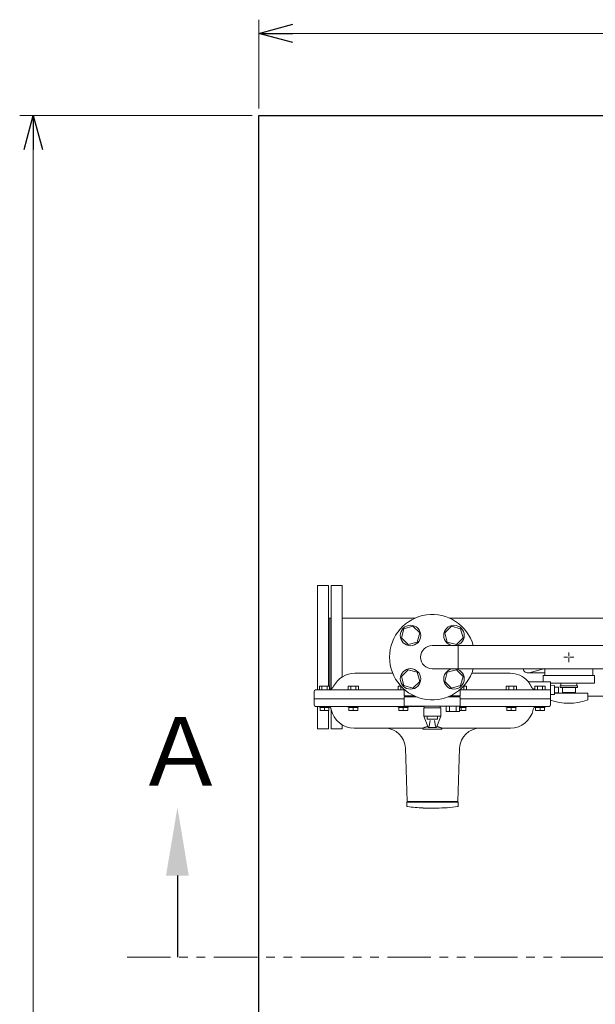
# Model space of a CAD drawing. Units: millimetres. Extents: x -6308 to 8297, y 3027 to 9116.
# Drawn here: x -1145 to -302, y 7614 to 9055 of the extents above; entities that cross this region are included whole.
import ezdxf

# ---------------------------------------------------------------- set-up
doc = ezdxf.new("R2010")
doc.units = ezdxf.units.MM
for name, pattern in [('CENTER2', [1.125, 0.75, -0.125, 0.125, -0.125]), ('PHANTOM', [63.5, 31.75, -6.35, 6.35, -6.35, 6.35, -6.35]), ('実線', [0])]:
    doc.linetypes.add(name, pattern=pattern)
for name, color, linetype in [('CSLAYER17', 7, 'Continuous'), ('HI_VB', 7, 'Continuous'), ('NoLayerName_001', 7, 'Continuous'), ('NoLayerName_002', 7, 'Continuous')]:
    doc.layers.add(name, color=color, linetype=linetype)
doc.layers.add('ガス配管細', color=4, linetype='Continuous', lineweight=20)
doc.layers.add('図面枠', color=7, linetype='Continuous', lineweight=50)
doc.styles.add('ｽﾀｲﾙ2', font='txt')

msp = doc.modelspace()

# ---------------------------------------------------------------- linework, layer by layer
at = {"linetype": '実線', "lineweight": 9, "ltscale": 0.001}
for p, q in [((-795.1, 8925.1), (-795.1, 9055.1)), ((-745.1, 9035.1), (2389.9, 9035.1)), ((-805.1, 8915.1), (-1145.3, 8915.1)), ((-1125.3, 8865.1), (-1125.3, 6100.1))]:
    msp.add_line(p, q, dxfattribs=at)
at = {"color": 0, "linetype": 'ByBlock', "lineweight": -2}
for p, q in [((-795.1, 9035.1), (-745.1, 9048.5)), ((-745.1, 9021.7), (-795.1, 9035.1)), ((-795.1, 9035.1), (-745.1, 9035.1)), ((-1138.7, 8865.1), (-1125.3, 8915.1)), ((-1125.3, 8915.1), (-1111.9, 8865.1)), ((-1125.3, 8915.1), (-1125.3, 8865.1))]:
    msp.add_line(p, q, dxfattribs=at)
at = {"color": 3, "linetype": 'Continuous', "lineweight": 9}
for p, q in [((-401.2, 8099.2), (-376.2, 8099.2)), ((-399.4, 8099.4), (-376.2, 8105.6))]:
    msp.add_line(p, q, dxfattribs=at)
at = {"color": 1, "linetype": 'PHANTOM', "lineweight": 15, "ltscale": 2}
msp.add_line((-987.8, 7683.2), (681.5, 7683.2), dxfattribs=at)
at = {"color": 3, "linetype": 'Continuous', "lineweight": 9}
msp.add_arc((-401.2, 8106.2), 7, 188.2132, 284.9467, dxfattribs=at)
at = {"layer": 'CSLAYER17', "color": 3, "linetype": 'Continuous', "lineweight": 9}
for p, q in [((-582.8, 8163.8), (-586.4, 8150.4)), ((-569.4, 8167.4), (-582.8, 8163.8)), ((-559.6, 8157.6), (-569.4, 8167.4)), ((-563.2, 8144.2), (-559.6, 8157.6)), ((-513, 8167.4), (-522.8, 8157.6)), ((-522.8, 8157.6), (-519.2, 8144.2)), ((-499.6, 8163.8), (-513, 8167.4)), ((-496, 8150.4), (-499.6, 8163.8)), ((-586.4, 8150.4), (-576.6, 8140.6)), ((-576.6, 8140.6), (-563.2, 8144.2)), ((-519.2, 8144.2), (-505.8, 8140.6)), ((-505.8, 8140.6), (-496, 8150.4)), ((-341.9, 8122.2), (-340.5, 8122.2)), ((-341.2, 8122.9), (-341.2, 8121.5)), ((-576.6, 8103.8), (-586.4, 8094)), ((-563.2, 8100.2), (-576.6, 8103.8)), ((-559.6, 8086.8), (-563.2, 8100.2)), ((-519.2, 8100.2), (-522.8, 8086.8)), ((-505.8, 8103.8), (-519.2, 8100.2)), ((-496, 8094), (-505.8, 8103.8)), ((-586.4, 8094), (-582.8, 8080.6)), ((-569.4, 8077), (-559.6, 8086.8)), ((-522.8, 8086.8), (-513, 8077)), ((-499.6, 8080.6), (-496, 8094)), ((-582.8, 8080.6), (-569.4, 8077)), ((-513, 8077), (-499.6, 8080.6))]:
    msp.add_line(p, q, dxfattribs=at)
at = {"layer": 'CSLAYER17', "color": 3, "linetype": 'CENTER2', "lineweight": 9}
for p, q in [((-341.2, 8129.3), (-341.2, 8123.6)), ((-348.3, 8122.2), (-342.6, 8122.2)), ((-341.2, 8120.8), (-341.2, 8115.1)), ((-339.8, 8122.2), (-334.1, 8122.2))]:
    msp.add_line(p, q, dxfattribs=at)
at = {"layer": 'CSLAYER17', "color": 3, "lineweight": 9}
for p, q in [((-378.7, 8095.2), (-303.7, 8095.2)), ((-368.2, 8084.2), (-303.7, 8084.2)), ((-352.7, 8084.2), (-352.7, 8080.2)), ((-329.7, 8084.2), (-329.7, 8080.2)), ((-362.2, 8069.7), (-313.2, 8069.7)), ((-353.7, 8080.2), (-328.7, 8080.2)), ((-353.7, 8077.7), (-353.7, 8080.2)), ((-353.7, 8077.7), (-328.7, 8077.7)), ((-350.7, 8070.7), (-350.7, 8077.7)), ((-350.7, 8070.7), (-331.7, 8070.7)), ((-345.2, 8069.7), (-345.2, 8070.7)), ((-337.2, 8069.7), (-337.2, 8070.7)), ((-331.7, 8077.7), (-331.7, 8070.7)), ((-328.7, 8077.7), (-328.7, 8080.2)), ((-313.2, 8061.1), (-313.2, 8069.7))]:
    msp.add_line(p, q, dxfattribs=at)
at = {"layer": 'CSLAYER17', "color": 3, "linetype": 'Continuous', "lineweight": 9}
for centre in [(-573, 8154), (-509.4, 8154), (-573, 8090.4), (-509.4, 8090.4)]:
    msp.add_circle(centre, 15, dxfattribs=at)
for radius, start, end in [(62.5, 15.7833, 344.2167), (17, 90, 270)]:
    msp.add_arc((-541.2, 8122.2), radius, start, end, dxfattribs=at)
at = {"layer": 'CSLAYER17', "color": 3, "lineweight": 9}
for centre, radius, start, end in [((-341.2, 8135.6), 80.9, 250.5037, 289.2403), ((-315.2, 8061.1), 2, 289.2403, 0)]:
    msp.add_arc(centre, radius, start, end, dxfattribs=at)
at = {"layer": 'HI_VB', "color": 3, "linetype": 'Continuous', "lineweight": 9}
for p, q in [((-582.3, 8075.1), (-582.3, 8065.7)), ((-500.1, 8065.7), (-500.1, 8075.1)), ((-582.3, 8064.3), (-564.7, 8064.3)), ((-582.3, 8064.3), (-582.3, 8050.7)), ((-517.7, 8064.3), (-500.1, 8064.3)), ((-500.1, 8064.3), (-500.1, 8050.7)), ((-582.3, 8050.7), (-500.1, 8050.7)), ((-553.7, 8048.1), (-528.7, 8048.1)), ((-553.7, 8036.1), (-553.7, 8048.1)), ((-552.8, 8048.1), (-552.8, 8050.7)), ((-529.6, 8048.1), (-529.6, 8050.7)), ((-528.7, 8036.1), (-528.7, 8048.1)), ((-501.1, 8050.7), (-520.8, 8050.7)), ((-520.8, 8042.8), (-520.8, 8050.7)), ((-520.8, 8042.8), (-501.1, 8042.8)), ((-515.9, 8042.8), (-515.9, 8050.7)), ((-506, 8042.8), (-506, 8050.7)), ((-501.1, 8042.8), (-501.1, 8050.7)), ((-553.7, 8036.1), (-528.7, 8036.1)), ((-547.2, 8019.2), (-553.7, 8036.1)), ((-548.8, 8031.5), (-548.8, 8036)), ((-533.6, 8031.5), (-548.8, 8031.5)), ((-545.7, 8021.5), (-544.5, 8029.5)), ((-536.6, 8021.5), (-537.9, 8029.5)), ((-535.1, 8019.2), (-528.7, 8036.1)), ((-533.6, 8036), (-533.6, 8031.5)), ((-535.1, 8019.2), (-547.2, 8019.2))]:
    msp.add_line(p, q, dxfattribs=at)
at = {"layer": 'HI_VB', "color": 3, "lineweight": 9}
for p, q in [((-582.3, 8065.7), (-568, 8065.7)), ((-514.4, 8065.7), (-500.1, 8065.7))]:
    msp.add_line(p, q, dxfattribs=at)
at = {"layer": 'HI_VB', "color": 3, "linetype": 'Continuous', "lineweight": 9}
for centre, start, end in [((-549, 8022), 302.2284, 350.8726), ((-533.4, 8022), 189.1274, 237.7716)]:
    msp.add_arc(centre, 3.3, start, end, dxfattribs=at)
at = {"layer": 'NoLayerName_001', "color": 6, "linetype": 'Continuous', "lineweight": 9}
for p, q in [((-654.4, 8098.7), (-599.1, 8098.7)), ((-483.3, 8098.7), (-427.2, 8098.7)), ((-368.2, 8086.2), (-399, 8086.2)), ((-368.2, 8080.8), (-368.2, 8086.2)), ((-714.2, 8072.2), (-714.2, 8061.2)), ((-712.2, 8074.2), (-582.3, 8074.2)), ((-691.5, 8079.7), (-706.5, 8079.7)), ((-706.5, 8079.7), (-706.5, 8074.2)), ((-702.8, 8079.7), (-702.8, 8074.2)), ((-695.3, 8079.7), (-695.3, 8074.2)), ((-691.5, 8079.7), (-691.5, 8074.2)), ((-649.4, 8079.7), (-664.4, 8079.7)), ((-664.4, 8079.7), (-664.4, 8074.2)), ((-660.6, 8079.7), (-660.6, 8074.2)), ((-653.1, 8079.7), (-653.1, 8074.2)), ((-649.4, 8079.7), (-649.4, 8074.2)), ((-587, 8079.7), (-591.2, 8079.7)), ((-591.2, 8079.7), (-591.2, 8074.2)), ((-587.4, 8079.7), (-587.4, 8074.2)), ((-501.2, 8074.2), (-370.4, 8074.2)), ((-495.4, 8079.7), (-491.2, 8079.7)), ((-495, 8079.7), (-495, 8074.2)), ((-491.2, 8079.7), (-491.2, 8074.2)), ((-433, 8079.7), (-433, 8074.2)), ((-433, 8079.7), (-418, 8079.7)), ((-429.3, 8079.7), (-429.3, 8074.2)), ((-421.8, 8079.7), (-421.8, 8074.2)), ((-418, 8079.7), (-418, 8074.2)), ((-390.8, 8079.7), (-390.8, 8074.2)), ((-390.8, 8079.7), (-375.8, 8079.7)), ((-387.1, 8079.7), (-387.1, 8074.2)), ((-379.6, 8079.7), (-379.6, 8074.2)), ((-375.8, 8079.7), (-375.8, 8074.2)), ((-362.2, 8080.7), (-368.2, 8080.5)), ((-362.2, 8080.7), (-362.2, 8067.6)), ((-362.2, 8078.2), (-356.2, 8078.2)), ((-362.2, 8070.2), (-356.2, 8070.2)), ((-356.2, 8078.2), (-356.2, 8076.2)), ((-356.2, 8076.2), (-356.2, 8072.1)), ((-356.2, 8072.1), (-356.2, 8070.2)), ((-714.2, 8061.2), (-714.2, 8052.2)), ((-582.3, 8061.2), (-714.2, 8061.2)), ((-368.2, 8061.2), (-500.1, 8061.2)), ((-368.2, 8067.8), (-362.2, 8067.6)), ((-368.2, 8061.2), (-368.2, 8067.5)), ((-368.2, 8052.2), (-368.2, 8061.2)), ((-552.8, 8050.2), (-712.2, 8050.2)), ((-707.3, 8049.4), (-707.3, 8050.2)), ((-690.7, 8049.4), (-707.3, 8049.4)), ((-705.5, 8048.8), (-705.5, 8049.4)), ((-702.3, 8048.8), (-705.5, 8048.8)), ((-705.5, 8048.8), (-705.5, 8044.1)), ((-692.5, 8044.1), (-705.5, 8044.1)), ((-699, 8048.8), (-702.3, 8048.8)), ((-699, 8048.8), (-699, 8044.1)), ((-695.8, 8048.8), (-699, 8048.8)), ((-692.5, 8048.8), (-695.8, 8048.8)), ((-692.5, 8049.4), (-692.5, 8048.8)), ((-692.5, 8048.8), (-692.5, 8044.1)), ((-690.7, 8050.2), (-690.7, 8049.4)), ((-665.2, 8049.4), (-665.2, 8050.2)), ((-648.6, 8049.4), (-665.2, 8049.4)), ((-663.4, 8048.8), (-663.4, 8049.4)), ((-660.1, 8048.8), (-663.4, 8048.8)), ((-663.4, 8048.8), (-663.4, 8044.1)), ((-650.4, 8044.1), (-663.4, 8044.1)), ((-656.9, 8048.8), (-660.1, 8048.8)), ((-656.9, 8048.8), (-656.9, 8044.1)), ((-653.6, 8048.8), (-656.9, 8048.8)), ((-650.4, 8048.8), (-653.6, 8048.8)), ((-650.4, 8049.4), (-650.4, 8048.8)), ((-650.4, 8048.8), (-650.4, 8044.1)), ((-648.6, 8050.2), (-648.6, 8049.4)), ((-592, 8049.4), (-592, 8050.2)), ((-575.4, 8049.4), (-592, 8049.4)), ((-590.2, 8048.8), (-590.2, 8049.4)), ((-586.9, 8048.8), (-590.2, 8048.8)), ((-590.2, 8048.8), (-590.2, 8044.1)), ((-577.2, 8044.1), (-590.2, 8044.1)), ((-583.7, 8048.8), (-586.9, 8048.8)), ((-583.7, 8048.8), (-583.7, 8044.1)), ((-580.4, 8048.8), (-583.7, 8048.8)), ((-577.2, 8048.8), (-580.4, 8048.8)), ((-577.2, 8049.4), (-577.2, 8048.8)), ((-577.2, 8048.8), (-577.2, 8044.1)), ((-575.4, 8050.2), (-575.4, 8049.4)), ((-369.8, 8050.2), (-501.1, 8050.2)), ((-501.1, 8049.4), (-490.4, 8049.4)), ((-501.1, 8048.8), (-498.7, 8048.8)), ((-501.1, 8044.1), (-492.2, 8044.1)), ((-498.7, 8048.8), (-498.7, 8044.1)), ((-498.7, 8048.8), (-495.5, 8048.8)), ((-495.5, 8048.8), (-492.2, 8048.8)), ((-492.2, 8048.8), (-492.2, 8049.4)), ((-492.2, 8048.8), (-492.2, 8044.1)), ((-490.4, 8049.4), (-490.4, 8050.2)), ((-433.8, 8050.2), (-433.8, 8049.4)), ((-433.8, 8049.4), (-417.2, 8049.4)), ((-432, 8049.4), (-432, 8048.8)), ((-432, 8048.8), (-432, 8044.1)), ((-432, 8048.8), (-428.8, 8048.8)), ((-432, 8044.1), (-419, 8044.1)), ((-428.8, 8048.8), (-425.5, 8048.8)), ((-425.5, 8048.8), (-425.5, 8044.1)), ((-425.5, 8048.8), (-422.3, 8048.8)), ((-422.3, 8048.8), (-419, 8048.8)), ((-419, 8048.8), (-419, 8049.4)), ((-419, 8048.8), (-419, 8044.1)), ((-417.2, 8049.4), (-417.2, 8050.2)), ((-391.6, 8050.2), (-391.6, 8049.4)), ((-391.6, 8049.4), (-375, 8049.4)), ((-389.8, 8049.4), (-389.8, 8048.8)), ((-389.8, 8048.8), (-389.8, 8044.1)), ((-389.8, 8048.8), (-386.6, 8048.8)), ((-389.8, 8044.1), (-376.8, 8044.1)), ((-386.6, 8048.8), (-383.3, 8048.8)), ((-383.3, 8048.8), (-383.3, 8044.1)), ((-383.3, 8048.8), (-380.1, 8048.8)), ((-380.1, 8048.8), (-376.8, 8048.8)), ((-376.8, 8048.8), (-376.8, 8049.4)), ((-376.8, 8048.8), (-376.8, 8044.1)), ((-375, 8049.4), (-375, 8050.2)), ((-555.2, 8018.2), (-655.6, 8018.2)), ((-555.2, 8018.2), (-555.2, 8016.7)), ((-555.2, 8016.7), (-527.2, 8016.7)), ((-527.2, 8016.7), (-527.2, 8018.2)), ((-426.8, 8018.2), (-527.2, 8018.2)), ((-580.5, 7989.2), (-577.8, 7911.2)), ((-503.8, 7911.2), (-501.1, 7989.2)), ((-577.8, 7911.2), (-577.8, 7910.2)), ((-503.8, 7911.2), (-577.8, 7911.2)), ((-503.8, 7910.2), (-503.8, 7911.2)), ((-578.5, 7904.5), (-578.5, 7910.2)), ((-578.5, 7910.2), (-503.1, 7910.2)), ((-554.5, 7901.5), (-554.5, 7901.2)), ((-534.8, 7901.2), (-554.5, 7901.2)), ((-503.1, 7904.5), (-503.1, 7910.2))]:
    msp.add_line(p, q, dxfattribs=at)
for centre, radius, start, end in [((-654.4, 8063.7), 35, 90, 152.8993), ((-427.2, 8063.7), 35, 42.0831, 90), ((-712.2, 8072.2), 2, 90, 180), ((-712.2, 8052.2), 2, 180, 270), ((-694.4, 8044.7), 5.5, 10.9454, 58.7096), ((-655.6, 8052.2), 34, 190.9454, 270), ((-426.8, 8052.2), 34, 270, 349.0546), ((-388, 8044.7), 5.5, 121.2904, 169.0546), ((-370.2, 8052.2), 2, 270, 0), ((-610.5, 7988.2), 30, 2, 89.9821), ((-471.1, 7988.2), 30, 89.9821, 178), ((-540.8, 8201.2), 300, 262.9486, 267.3792), ((-540.8, 8201.2), 300, 271.146, 277.0514)]:
    msp.add_arc(centre, radius, start, end, dxfattribs=at)
for points, knots in [([(-398.7, 8083.6), (-398.8, 8083.7), (-398.9, 8083.9), (-399.1, 8084.1), (-399.2, 8084.3), (-399.3, 8084.5), (-399.4, 8084.6), (-399.5, 8084.8), (-399.6, 8085), (-399.7, 8085.1), (-399.8, 8085.3), (-399.9, 8085.4), (-400, 8085.6), (-400.1, 8085.7), (-400.2, 8085.8), (-400.3, 8085.9), (-400.4, 8086.1), (-400.5, 8086.2), (-400.5, 8086.3), (-400.6, 8086.4), (-400.7, 8086.5), (-400.7, 8086.6), (-400.8, 8086.6), (-400.9, 8086.7), (-400.9, 8086.8), (-401, 8086.9), (-401, 8086.9), (-401.1, 8087), (-401.1, 8087), (-401.2, 8087.1), (-401.2, 8087.1), (-401.2, 8087.1), (-401.2, 8087.1), (-401.2, 8087.1)], [0, 0, 0, 0, 0.426336, 0.637708, 0.846925, 1.05327, 1.256028, 1.454482, 1.647921, 1.835636, 2.017114, 2.19228, 2.361118, 2.52361, 2.679734, 2.82947, 2.972793, 3.109678, 3.240099, 3.364041, 3.48153, 3.592596, 3.697273, 3.795592, 3.887585, 3.97323, 4.051921, 4.122693, 4.184573, 4.277775, 4.333028, 4.33521, 4.336101, 4.336101, 4.336101, 4.336101]), ([(-400.8, 8086.8), (-400.8, 8086.8), (-400.9, 8086.8), (-400.9, 8086.9), (-400.9, 8086.9), (-401, 8086.9), (-401, 8087), (-401, 8087), (-401.1, 8087)], [0, 0, 0, 0, 0.0509484, 0.1018751, 0.1527765, 0.2036578, 0.2545347, 0.3054238, 0.3054238, 0.3054238, 0.3054238]), ([(-399, 8086.2), (-399, 8086.2), (-399, 8086.2), (-399.1, 8086.2), (-399.1, 8086.2), (-399.2, 8086.2), (-399.2, 8086.2), (-399.3, 8086.2), (-399.3, 8086.2), (-399.4, 8086.2), (-399.4, 8086.2), (-399.5, 8086.2), (-399.5, 8086.2), (-399.6, 8086.2), (-399.6, 8086.3), (-399.7, 8086.3), (-399.7, 8086.3), (-399.8, 8086.3), (-399.8, 8086.3), (-399.9, 8086.3), (-399.9, 8086.3), (-400, 8086.4), (-400, 8086.4), (-400.1, 8086.4), (-400.1, 8086.4), (-400.2, 8086.4), (-400.2, 8086.4), (-400.3, 8086.5), (-400.3, 8086.5), (-400.3, 8086.5), (-400.4, 8086.5), (-400.4, 8086.6), (-400.5, 8086.6), (-400.5, 8086.6), (-400.6, 8086.6), (-400.6, 8086.7), (-400.7, 8086.7), (-400.7, 8086.7), (-400.7, 8086.7), (-400.8, 8086.8), (-400.8, 8086.8), (-400.8, 8086.8)], [0, 0, 0, 0, 0.050923, 0.101789, 0.1526, 0.20341, 0.254261, 0.305181, 0.356185, 0.407273, 0.458434, 0.509649, 0.560888, 0.612115, 0.663289, 0.71439, 0.765423, 0.816395, 0.867314, 0.91819, 0.969036, 1.019865, 1.070694, 1.121541, 1.172419, 1.223328, 1.274261, 1.325211, 1.376173, 1.427138, 1.478099, 1.529048, 1.579977, 1.630891, 1.681795, 1.732699, 1.783608, 1.834528, 1.885462, 1.936413, 1.987372, 1.987372, 1.987372, 1.987372]), ([(-396.6, 8079.6), (-396.6, 8079.7), (-396.7, 8079.8), (-396.8, 8080), (-396.9, 8080.2), (-397, 8080.3), (-397, 8080.5), (-397.1, 8080.7), (-397.2, 8080.9), (-397.3, 8081), (-397.4, 8081.2), (-397.5, 8081.4), (-397.5, 8081.5), (-397.6, 8081.7), (-397.7, 8081.8), (-397.8, 8082), (-397.9, 8082.1), (-398, 8082.3), (-398.1, 8082.4), (-398.1, 8082.6), (-398.2, 8082.7), (-398.3, 8082.9), (-398.4, 8083), (-398.5, 8083.2), (-398.6, 8083.3), (-398.6, 8083.5), (-398.7, 8083.5), (-398.7, 8083.6)], [0, 0, 0, 0, 0.200222, 0.39863, 0.595241, 0.790067, 0.983124, 1.174426, 1.363987, 1.551821, 1.737942, 1.922362, 2.105096, 2.286157, 2.465556, 2.643299, 2.81938, 2.993794, 3.166535, 3.337599, 3.506978, 3.674667, 3.840659, 4.00495, 4.167531, 4.328396, 4.487539, 4.487539, 4.487539, 4.487539]), ([(-691.5, 8074.7), (-691.5, 8074.7), (-691.5, 8074.7), (-691.4, 8074.7), (-691.3, 8074.7), (-691.2, 8074.8), (-691.1, 8074.8), (-691, 8074.8), (-690.9, 8074.9), (-690.8, 8074.9), (-690.7, 8075), (-690.6, 8075), (-690.5, 8075.1), (-690.4, 8075.1), (-690.3, 8075.2), (-690.2, 8075.2), (-690.1, 8075.3), (-690, 8075.3), (-690, 8075.3)], [0.49766, 0.49766, 0.49766, 0.49766, 0.549484, 0.658969, 0.76833, 0.877627, 0.986917, 1.096244, 1.205641, 1.315129, 1.424723, 1.534426, 1.644237, 1.754146, 1.86414, 1.974202, 2.084311, 2.194443, 2.194443, 2.194443, 2.194443]), ([(-690, 8075.3), (-689.9, 8075.3), (-689.8, 8075.4), (-689.7, 8075.5), (-689.5, 8075.5), (-689.4, 8075.6), (-689.2, 8075.7), (-689.1, 8075.8), (-688.9, 8075.9), (-688.8, 8076), (-688.6, 8076.2), (-688.5, 8076.3), (-688.4, 8076.4), (-688.2, 8076.5), (-688.1, 8076.6), (-687.9, 8076.7), (-687.8, 8076.8), (-687.7, 8077), (-687.6, 8077.1), (-687.4, 8077.2), (-687.3, 8077.3), (-687.2, 8077.5), (-687.1, 8077.6), (-687, 8077.7), (-686.9, 8077.9), (-686.8, 8078), (-686.7, 8078.2), (-686.6, 8078.3), (-686.5, 8078.4), (-686.4, 8078.6), (-686.3, 8078.7), (-686.2, 8078.9), (-686.1, 8079), (-686, 8079.2), (-685.9, 8079.3), (-685.9, 8079.5), (-685.8, 8079.6), (-685.8, 8079.6)], [0, 0, 0, 0, 0.178225, 0.356149, 0.534, 0.711931, 0.890021, 1.068279, 1.246655, 1.425049, 1.603317, 1.781284, 1.958843, 2.13601, 2.312815, 2.489293, 2.665487, 2.84145, 3.017241, 3.192928, 3.368573, 3.544146, 3.719574, 3.894787, 4.069719, 4.244308, 4.418493, 4.592218, 4.765433, 4.938123, 5.110397, 5.282367, 5.454124, 5.625734, 5.797248, 5.968706, 6.140138, 6.140138, 6.140138, 6.140138]), ([(-392.4, 8075.3), (-392.5, 8075.3), (-392.6, 8075.4), (-392.7, 8075.5), (-392.9, 8075.5), (-393, 8075.6), (-393.2, 8075.7), (-393.3, 8075.8), (-393.5, 8075.9), (-393.6, 8076), (-393.8, 8076.2), (-393.9, 8076.3), (-394, 8076.4), (-394.2, 8076.5), (-394.3, 8076.6), (-394.4, 8076.7), (-394.6, 8076.8), (-394.7, 8077), (-394.8, 8077.1), (-394.9, 8077.2), (-395.1, 8077.3), (-395.2, 8077.5), (-395.3, 8077.6), (-395.4, 8077.7), (-395.5, 8077.9), (-395.6, 8078), (-395.7, 8078.2), (-395.8, 8078.3), (-395.9, 8078.4), (-396, 8078.6), (-396.1, 8078.7), (-396.2, 8078.9), (-396.3, 8079), (-396.4, 8079.2), (-396.4, 8079.3), (-396.5, 8079.5), (-396.6, 8079.6), (-396.6, 8079.6)], [0, 0, 0, 0, 0.178225, 0.356149, 0.534, 0.711931, 0.890021, 1.068279, 1.246655, 1.425049, 1.603317, 1.781284, 1.958843, 2.13601, 2.312815, 2.489293, 2.665487, 2.84145, 3.017241, 3.192928, 3.368573, 3.544146, 3.719574, 3.894787, 4.069719, 4.244308, 4.418493, 4.592218, 4.765433, 4.938123, 5.110397, 5.282367, 5.454124, 5.625734, 5.797248, 5.968706, 6.140138, 6.140138, 6.140138, 6.140138]), ([(-390.8, 8074.7), (-390.9, 8074.7), (-390.9, 8074.7), (-391, 8074.7), (-391.1, 8074.7), (-391.2, 8074.8), (-391.3, 8074.8), (-391.4, 8074.8), (-391.5, 8074.9), (-391.6, 8074.9), (-391.7, 8075), (-391.8, 8075), (-391.9, 8075.1), (-392, 8075.1), (-392.1, 8075.2), (-392.2, 8075.2), (-392.3, 8075.3), (-392.4, 8075.3), (-392.4, 8075.3)], [0.49766, 0.49766, 0.49766, 0.49766, 0.549484, 0.658969, 0.76833, 0.877627, 0.986917, 1.096244, 1.205641, 1.315129, 1.424723, 1.534426, 1.644237, 1.754146, 1.86414, 1.974202, 2.084311, 2.194443, 2.194443, 2.194443, 2.194443]), ([(-368.3, 8069.5), (-368.3, 8069.7), (-368.3, 8070.1), (-368.3, 8070.5), (-368.3, 8070.9), (-368.3, 8071.3), (-368.3, 8071.7), (-368.3, 8072.2), (-368.3, 8072.6), (-368.3, 8073), (-368.3, 8073.5), (-368.3, 8073.9), (-368.3, 8074.4), (-368.3, 8074.8), (-368.3, 8075.2), (-368.3, 8075.7), (-368.3, 8076.1), (-368.3, 8076.5), (-368.3, 8077), (-368.3, 8077.4), (-368.3, 8077.7), (-368.3, 8078.1), (-368.3, 8078.5), (-368.3, 8078.8), (-368.3, 8079.1), (-368.2, 8079.5), (-368.2, 8079.9), (-368.2, 8080.3), (-368.2, 8080.6), (-368.2, 8080.8), (-368.2, 8080.8)], [0, 0, 0, 0, 0.681602, 1.041933, 1.422997, 1.82174, 2.233574, 2.654844, 3.084256, 3.520885, 3.963391, 4.409573, 4.857119, 5.303792, 5.74747, 6.186049, 6.61765, 7.040677, 7.453535, 7.854364, 8.241019, 8.611364, 8.963651, 9.296471, 9.608409, 10.033606, 10.402504, 10.804885, 11.275498, 11.341497, 11.341497, 11.341497, 11.341497]), ([(-368.2, 8067.5), (-368.2, 8067.5), (-368.2, 8067.5), (-368.2, 8067.5), (-368.2, 8067.7), (-368.2, 8067.9), (-368.2, 8068.3), (-368.2, 8068.6), (-368.2, 8069), (-368.3, 8069.3), (-368.3, 8069.5)], [0, 0, 0, 0, 0.010697, 0.013026, 0.018289, 0.363068, 0.827536, 1.055178, 1.313224, 1.994234, 1.994234, 1.994234, 1.994234]), ([(-548.7, 8020.4), (-548.8, 8020.4), (-549, 8020.3), (-549.3, 8020.3), (-549.6, 8020.2), (-549.9, 8020.1), (-550.2, 8020), (-550.5, 8020), (-550.8, 8019.9), (-551, 8019.8), (-551.3, 8019.7), (-551.6, 8019.6), (-551.8, 8019.6), (-552, 8019.5), (-552.3, 8019.4), (-552.5, 8019.3), (-552.7, 8019.3), (-552.9, 8019.2), (-553.1, 8019.1), (-553.3, 8019), (-553.5, 8019), (-553.7, 8018.9), (-553.9, 8018.8), (-554, 8018.8), (-554.2, 8018.7), (-554.3, 8018.7), (-554.4, 8018.6), (-554.6, 8018.5), (-554.7, 8018.5), (-554.8, 8018.5), (-554.8, 8018.4), (-554.9, 8018.4), (-555, 8018.3), (-555.1, 8018.3), (-555.1, 8018.3), (-555.2, 8018.2), (-555.2, 8018.2), (-555.2, 8018.2), (-555.2, 8018.2), (-555.2, 8018.2)], [0, 0, 0, 0, 0.326496, 0.647507, 0.962837, 1.272288, 1.575659, 1.872748, 2.163352, 2.447274, 2.724312, 2.994265, 3.256927, 3.512093, 3.759568, 3.999187, 4.230783, 4.454188, 4.669235, 4.875751, 5.073544, 5.262344, 5.441865, 5.61182, 5.771921, 5.921879, 6.061427, 6.190591, 6.30961, 6.418723, 6.518173, 6.6082, 6.689012, 6.760004, 6.819763, 6.866881, 6.900057, 6.918515, 6.927503, 6.927503, 6.927503, 6.927503]), ([(-548.2, 8020.5), (-548.2, 8020.5), (-548.4, 8020.5), (-548.5, 8020.4), (-548.7, 8020.4)], [13.8610439, 13.8610439, 13.8610439, 13.8610439, 14.0466388, 14.3784248, 14.3784248, 14.3784248, 14.3784248]), ([(-527.2, 8018.2), (-527.2, 8018.2), (-527.2, 8018.2), (-527.2, 8018.2), (-527.3, 8018.3), (-527.3, 8018.3), (-527.3, 8018.3), (-527.4, 8018.3), (-527.4, 8018.4), (-527.5, 8018.4), (-527.6, 8018.5), (-527.7, 8018.5), (-527.8, 8018.5), (-528, 8018.6), (-528.1, 8018.7), (-528.2, 8018.7), (-528.4, 8018.8), (-528.5, 8018.8), (-528.7, 8018.9), (-528.9, 8019), (-529.1, 8019), (-529.2, 8019.1), (-529.4, 8019.2), (-529.7, 8019.3), (-529.9, 8019.3), (-530.1, 8019.4), (-530.3, 8019.5), (-530.6, 8019.6), (-530.8, 8019.6), (-531.1, 8019.7), (-531.4, 8019.8), (-531.6, 8019.9), (-531.9, 8020), (-532.2, 8020), (-532.5, 8020.1), (-532.8, 8020.2), (-533.1, 8020.3), (-533.4, 8020.3), (-533.7, 8020.4), (-534.1, 8020.5), (-534.3, 8020.5), (-534.4, 8020.5)], [0, 0, 0, 0, 0.009271, 0.020526, 0.038901, 0.070168, 0.11823, 0.182483, 0.261327, 0.353108, 0.456155, 0.568822, 0.690356, 0.820942, 0.96081, 1.11019, 1.269314, 1.438377, 1.617255, 1.805655, 2.003282, 2.209844, 2.425051, 2.648624, 2.880351, 3.120043, 3.367512, 3.62257, 3.885033, 4.154721, 4.431475, 4.715143, 5.005568, 5.302551, 5.605875, 5.915323, 6.230682, 6.551743, 6.878295, 7.210121, 7.547, 7.547, 7.547, 7.547]), ([(-578.5, 7904.5), (-578.5, 7904.4), (-578.5, 7904.4), (-578.5, 7904.4), (-578.5, 7904.3), (-578.5, 7904.3), (-578.5, 7904.3), (-578.5, 7904.2), (-578.5, 7904.2), (-578.5, 7904.2), (-578.5, 7904.1), (-578.4, 7904.1), (-578.4, 7904.1), (-578.4, 7904), (-578.4, 7904), (-578.4, 7904), (-578.4, 7903.9), (-578.3, 7903.9), (-578.3, 7903.9), (-578.3, 7903.8), (-578.3, 7903.8), (-578.2, 7903.8), (-578.2, 7903.8), (-578.2, 7903.7), (-578.2, 7903.7), (-578.1, 7903.7), (-578.1, 7903.7), (-578.1, 7903.6), (-578.1, 7903.6), (-578, 7903.6), (-578, 7903.6), (-578, 7903.6), (-577.9, 7903.5), (-577.9, 7903.5), (-577.9, 7903.5), (-577.8, 7903.5), (-577.8, 7903.5), (-577.8, 7903.5), (-577.7, 7903.5), (-577.7, 7903.5), (-577.7, 7903.5)], [0, 0, 0, 0, 0.036833, 0.073635, 0.110377, 0.147036, 0.183599, 0.220062, 0.256438, 0.292758, 0.329072, 0.365446, 0.401908, 0.438465, 0.475114, 0.511844, 0.548641, 0.585481, 0.622338, 0.659179, 0.695973, 0.732712, 0.769405, 0.806058, 0.84268, 0.87928, 0.915867, 0.952452, 0.989049, 1.025669, 1.062316, 1.098984, 1.135667, 1.172355, 1.209039, 1.245709, 1.282355, 1.318967, 1.355534, 1.392054, 1.392054, 1.392054, 1.392054]), ([(-577.7, 7903.5), (-577.7, 7903.5), (-577.6, 7903.5), (-577.6, 7903.5), (-577.6, 7903.5)], [0, 0, 0, 0, 0.0364906, 0.0729743, 0.0729743, 0.0729743, 0.0729743]), ([(-504, 7903.5), (-503.9, 7903.5), (-503.9, 7903.5), (-503.9, 7903.5), (-503.8, 7903.5), (-503.8, 7903.5), (-503.8, 7903.5), (-503.7, 7903.5), (-503.7, 7903.5), (-503.7, 7903.5), (-503.6, 7903.5), (-503.6, 7903.6), (-503.6, 7903.6), (-503.5, 7903.6), (-503.5, 7903.6), (-503.5, 7903.6), (-503.5, 7903.7), (-503.4, 7903.7), (-503.4, 7903.7), (-503.4, 7903.7), (-503.3, 7903.8), (-503.3, 7903.8), (-503.3, 7903.8), (-503.3, 7903.8), (-503.2, 7903.9), (-503.2, 7903.9), (-503.2, 7903.9), (-503.2, 7904), (-503.2, 7904), (-503.2, 7904), (-503.1, 7904.1), (-503.1, 7904.1), (-503.1, 7904.1), (-503.1, 7904.2), (-503.1, 7904.2), (-503.1, 7904.2), (-503.1, 7904.3), (-503.1, 7904.3), (-503.1, 7904.3), (-503.1, 7904.4), (-503.1, 7904.4)], [0, 0, 0, 0, 0.036484, 0.072974, 0.109494, 0.146061, 0.182673, 0.219319, 0.255989, 0.292673, 0.329361, 0.366043, 0.402712, 0.439359, 0.475979, 0.512575, 0.549161, 0.585748, 0.622348, 0.65897, 0.695623, 0.732315, 0.769055, 0.805849, 0.84269, 0.879547, 0.916387, 0.953183, 0.989914, 1.026563, 1.063119, 1.099582, 1.135956, 1.17227, 1.20859, 1.244966, 1.281429, 1.317992, 1.354651, 1.391393, 1.391393, 1.391393, 1.391393]), ([(-503.1, 7904.4), (-503.1, 7904.4), (-503.1, 7904.4), (-503.1, 7904.4), (-503.1, 7904.5)], [0, 0, 0, 0, 0.03680175, 0.07363484, 0.07363484, 0.07363484, 0.07363484])]:
    msp.add_open_spline(points, degree=3, knots=knots, dxfattribs=at)
for points in [[(-548.6, 8020.4), (-548.6, 8020.4), (-548.7, 8020.4), (-548.7, 8020.4)], [(-547.8, 8020.6), (-548.1, 8020.5), (-548.4, 8020.5), (-548.6, 8020.4)], [(-534.4, 8020.5), (-534.5, 8020.5), (-534.5, 8020.6), (-534.6, 8020.6)]]:
    msp.add_open_spline(points, degree=3, dxfattribs=at)
at = {"layer": 'NoLayerName_002', "color": 6, "linetype": 'Continuous', "lineweight": 9}
msp.add_line((-368.3, 8074.2), (-387.8, 8074.2), dxfattribs=at)
at = {"layer": 'ガス配管細', "color": 3, "linetype": 'Continuous', "lineweight": 9}
for p, q in [((-376.2, 8105.2), (-376.2, 8095.2)), ((-306.2, 8105.2), (-306.2, 8095.2)), ((-378.7, 8095.2), (-378.7, 8086.2)), ((-303.7, 8095.2), (-303.7, 8084.2))]:
    msp.add_line(p, q, dxfattribs=at)
at = {"layer": '図面枠', "lineweight": 25}
msp.add_line((-795.1, 8915.1), (2439.9, 8915.1), dxfattribs=at)
at = {"layer": '図面枠', "lineweight": 25, "ltscale": 0.5}
msp.add_line((-795.1, 6050.1), (-795.1, 8915.1), dxfattribs=at)
at = {"layer": '図面枠', "color": 3, "lineweight": 9}
for p, q in [((-709.2, 8227.2), (-709.2, 8074.2)), ((-693.2, 8227.2), (-709.2, 8227.2)), ((-693.2, 8227.2), (-693.2, 8079.7)), ((-689.2, 8227.2), (-689.2, 8075.7)), ((-673.2, 8227.2), (-689.2, 8227.2)), ((-673.2, 8227.2), (-673.2, 8093.2)), ((-693.2, 8179.3), (-689.2, 8179.3)), ((-691.2, 8179.3), (-691.2, 8074.8)), ((-566.5, 8179.3), (-673.2, 8179.3)), ((-166.5, 8179.3), (-515.9, 8179.3)), ((-79.7, 8139.2), (-541.2, 8139.2)), ((-691.2, 8105.2), (-691.2, 8074.8)), ((-541.2, 8105.2), (-70.9, 8105.2)), ((-186.3, 8065), (-313.2, 8065)), ((-709.2, 8050.2), (-709.2, 8017.2)), ((-693.2, 8044.1), (-693.2, 8017.2)), ((-689.2, 8046.5), (-689.2, 8017.2)), ((-693.2, 8017.2), (-709.2, 8017.2)), ((-673.2, 8017.2), (-689.2, 8017.2)), ((-673.2, 8023.1), (-673.2, 8017.2))]:
    msp.add_line(p, q, dxfattribs=at)
at = {"layer": '図面枠', "color": 3, "lineweight": 9, "ltscale": 0.5}
msp.add_line((-503.1, 8105.2), (-503.1, 8139.2), dxfattribs=at)
at = {"layer": '図面枠', "linetype": 'ByBlock', "lineweight": -2}
msp.add_line((-914.3, 7802.6), (-914.3, 7683.2), dxfattribs=at)
at = {"layer": '図面枠', "lineweight": 30}
msp.add_solid([(-931, 7802.6), (-914.3, 7902.6), (-897.7, 7802.6)], dxfattribs=at)

# ---------------------------------------------------------------- texts
at = {"layer": '図面枠', "lineweight": 25, "style": 'ｽﾀｲﾙ2'}
msp.add_text('Ａ', height=100, dxfattribs=at).set_placement((-977.3, 7934.4))

doc.saveas('drawing.dxf')
